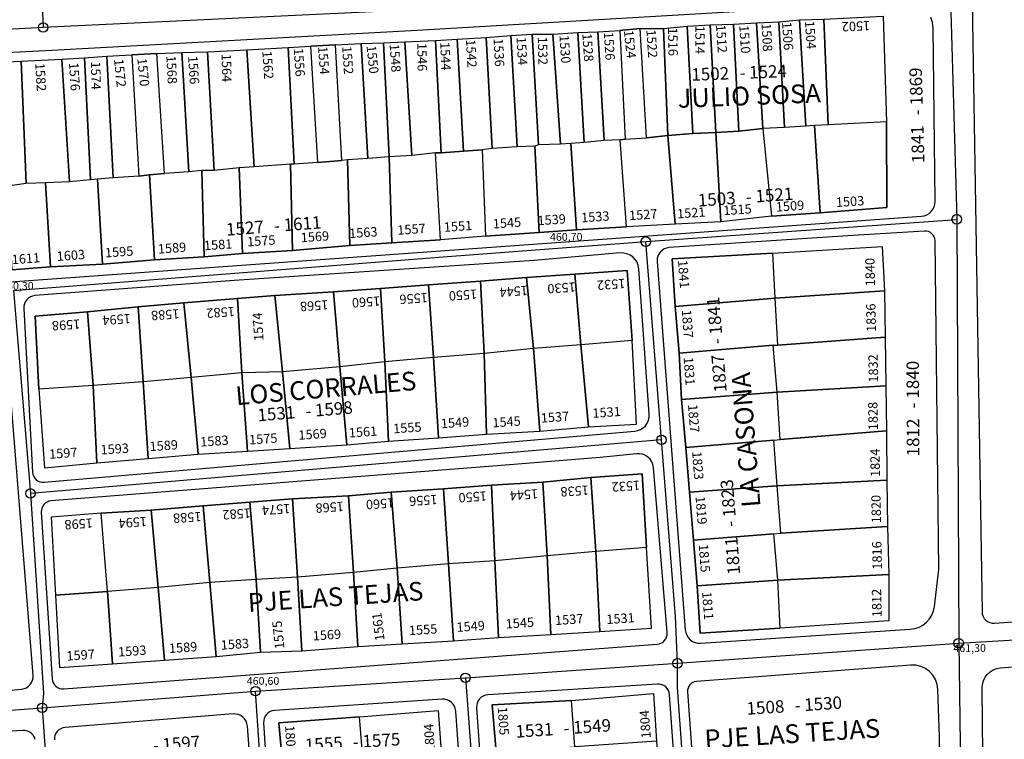
# Model space of a CAD drawing. Extents: x 331000 to 340900, y 6283461 to 6300075.
# Drawn here: x 334670 to 334828, y 6290332 to 6290448 of the extents above; entities that cross this region are included whole.
import ezdxf

# ---------------------------------------------------------------- set-up
doc = ezdxf.new("R2010")
doc.units = 0
doc.header["$MEASUREMENT"] = 0
doc.layers.get('0').update_dxf_attribs({"linetype": 'CONTINUOUS'})
for name, color, linetype in [('1010', 7, 'CONTINUOUS'), ('1400', 7, 'CONTINUOUS'), ('1500', 7, 'CONTINUOUS'), ('2000', 7, 'CONTINUOUS'), ('2510', 7, 'CONTINUOUS'), ('LIMITE_PREDIAL', 7, 'CONTINUOUS')]:
    doc.layers.add(name, color=color, linetype=linetype)

msp = doc.modelspace()

# ---------------------------------------------------------------- linework, layer by layer
at = {"color": 10}
for points in [[(334671.79, 6290488.32), (334673.71, 6290446.28)], [(334818.88, 6290454.43), (334819.97, 6290415.58)], [(334766.78, 6290450.77), (334673.71, 6290446.28)], [(334673.71, 6290446.28), (334564.28, 6290440.18)], [(334770.18, 6290412.01), (334819.97, 6290415.58)], [(334819.97, 6290415.58), (334820.28, 6290347.77)], [(334668.93, 6290404.22), (334738.41, 6290409.64), (334770.18, 6290412.01)], [(334772.71, 6290380.29), (334770.18, 6290412.01)], [(334668.93, 6290404.22), (334671.68, 6290371.73)], [(334772.71, 6290380.29), (334671.68, 6290371.73)], [(334775.28, 6290344.54), (334774.92, 6290352.01), (334772.71, 6290380.29)], [(334671.68, 6290371.73), (334673.74, 6290339.76), (334673.55, 6290337.42)], [(334820.28, 6290347.77), (334938.76, 6290354.79)], [(334775.28, 6290344.54), (334820.28, 6290347.77)], [(334820.28, 6290347.77), (334821.19, 6290279.03)], [(334741.31, 6290342.22), (334775.28, 6290344.54)], [(334780.26, 6290276.45), (334779.55, 6290282.11), (334775.28, 6290340.62), (334775.28, 6290344.54)], [(334707.7, 6290340.09), (334741.31, 6290342.22)], [(334741.31, 6290342.22), (334746.4, 6290274.18)], [(334673.55, 6290337.42), (334707.7, 6290340.09)], [(334712.35, 6290271.79), (334707.7, 6290340.09)], [(334641.05, 6290335.02), (334673.55, 6290337.42)], [(334673.55, 6290337.42), (334676.01, 6290302.58)]]:
    msp.add_lwpolyline(points, dxfattribs=at)
at = {"layer": '1400', "color": 2}
for points in [[(334808.2, 6290448.1), (334808.7, 6290431.2), (334808.8, 6290417.5), (334798.1, 6290416.6), (334790.3, 6290416.1), (334782.2, 6290415.2), (334774.9, 6290414.8), (334767.1, 6290414.4), (334759.1, 6290413.9), (334753.1, 6290413.5), (334744.5, 6290412.9), (334737.3, 6290412.3), (334729.5, 6290411.8), (334722.8, 6290411.4), (334713.6, 6290410.6), (334705.6, 6290410.1), (334699.5, 6290409.6), (334691.5, 6290409.1), (334683.2, 6290408.4), (334674.9, 6290408), (334668.7, 6290407.5)], [(334664.2, 6290440.6), (334670.2, 6290440.9), (334676.7, 6290441.2), (334680.3, 6290441.4), (334683.9, 6290441.7), (334687.9, 6290441.9), (334691.9, 6290442.1), (334695.9, 6290442.3), (334700, 6290442.4), (334706.3, 6290442.7), (334712.9, 6290443.1), (334716.5, 6290443.3), (334720.5, 6290443.5), (334724.6, 6290443.7), (334728.2, 6290443.8), (334731.6, 6290444), (334736.5, 6290444.2), (334740, 6290444.4), (334744.6, 6290444.7), (334748.6, 6290445), (334752, 6290445.2), (334755.3, 6290445.2), (334759.3, 6290445.5), (334762.5, 6290445.6), (334766, 6290445.8), (334769.3, 6290446.1), (334773, 6290446.1), (334776.8, 6290446.5), (334780.5, 6290446.7), (334784.2, 6290446.8), (334787.9, 6290447), (334791.5, 6290447.2), (334794.8, 6290447.5), (334798.7, 6290447.6)], [(334774.9, 6290401.65), (334774.4, 6290409.25), (334790.5, 6290410.15), (334808, 6290411.25), (334808.4, 6290404.15), (334808.5, 6290396.75), (334808.6, 6290388.95), (334808.7, 6290381.75), (334808.8, 6290373.85), (334808.9, 6290366.45), (334809.1, 6290358.75), (334809.1, 6290351.35), (334791.7, 6290350.15), (334778.9, 6290349.35), (334778.4, 6290356.95), (334777.8, 6290364.25), (334777.2, 6290371.95), (334776.6, 6290379.05), (334775.9, 6290386.75), (334775.5, 6290394.15), (334774.9, 6290401.65)], [(334767.2, 6290407.4), (334758.8, 6290406.8), (334751.1, 6290406.3), (334743.7, 6290405.7), (334735.4, 6290405.1), (334727.7, 6290404.5), (334720.2, 6290404), (334710.8, 6290403.4), (334704.8, 6290402.9), (334696.2, 6290402.2), (334688.9, 6290401.6), (334680.8, 6290400.8), (334672.4, 6290400.1), (334673, 6290388.4), (334673.9, 6290375.8), (334682.3, 6290376.6), (334690.5, 6290377.3), (334698.5, 6290378), (334706.4, 6290378.5), (334713.2, 6290378.9), (334722.3, 6290379.5), (334729, 6290380.1), (334737, 6290380.6), (334744.7, 6290381.2), (334753.2, 6290381.7), (334761, 6290382.4), (334768.7, 6290382.8), (334768, 6290396.2), (334767.2, 6290407.4)], [(334761.4, 6290374.25), (334753.7, 6290373.55), (334745.5, 6290373.05), (334737.8, 6290372.45), (334729.4, 6290371.95), (334722.6, 6290371.35), (334713.6, 6290370.85), (334706.8, 6290370.35), (334699.3, 6290369.75), (334691, 6290369.05), (334683, 6290368.55), (334675, 6290367.95), (334675.7, 6290355.45), (334676.3, 6290343.85), (334684.8, 6290344.45), (334693.1, 6290345.05), (334701.4, 6290345.65), (334708.5, 6290346.35), (334715.1, 6290346.55), (334724.1, 6290347.25), (334731.2, 6290347.65), (334739.4, 6290348.15), (334746.6, 6290348.65), (334755, 6290349.15), (334762.8, 6290349.65), (334771.1, 6290350.15), (334770.3, 6290363.05), (334769.6, 6290374.85), (334761.4, 6290374.25)], [(334758.3, 6290338.6), (334771.4, 6290339.7), (334771.9, 6290332.1), (334772.5, 6290324.4), (334773, 6290316.6), (334773.5, 6290309.3), (334773.8, 6290301.5), (334774.4, 6290294.2), (334774.8, 6290286.4), (334775.3, 6290279.4), (334762.5, 6290278.3), (334750, 6290277.4), (334749.5, 6290284.6), (334749, 6290292.7), (334748.4, 6290300), (334747.9, 6290307.7), (334747.3, 6290315.3), (334746.8, 6290322.6), (334746.2, 6290330.4), (334745.6, 6290337.9), (334758.3, 6290338.6)], [(334712.05, 6290327.8), (334711.45, 6290335), (334724.35, 6290336), (334736.95, 6290337), (334737.45, 6290329.7), (334738.05, 6290322.1), (334738.45, 6290314.2), (334739.05, 6290306.9), (334739.65, 6290298.8), (334740.05, 6290291.8), (334740.65, 6290283.9), (334741.15, 6290276.8), (334728.35, 6290275.9), (334715.55, 6290274.8), (334715.05, 6290282.3), (334714.55, 6290289.8), (334713.95, 6290297.3), (334713.45, 6290304.9), (334713.05, 6290312.2), (334712.45, 6290320), (334712.05, 6290327.8)]]:
    msp.add_lwpolyline(points, dxfattribs=at)
at = {"layer": '1500'}
for centre in [(334673.7, 6290446.28), (334819.96, 6290415.58), (334770.17, 6290412.01), (334772.7, 6290380.29), (334671.67, 6290371.73), (334820.27, 6290347.77), (334775.27, 6290344.54), (334741.3, 6290342.22), (334707.69, 6290340.09), (334673.54, 6290337.42)]:
    msp.add_circle(centre, 0.759, dxfattribs=at)
at = {"layer": '2000', "color": 1}
for points in [[(334837, 6290592.65), (334827.3, 6290593.65), (334825.94, 6290593.65), (334824.61, 6290593.36), (334823.38, 6290592.8), (334822.29, 6290591.99), (334821.39, 6290590.97), (334820.72, 6290589.79), (334820.32, 6290588.49), (334820.2, 6290587.14), (334824.01, 6290352.77), (334824.05, 6290352.4), (334824.17, 6290352.04), (334824.36, 6290351.71), (334824.61, 6290351.43), (334824.91, 6290351.21), (334825.26, 6290351.05), (334825.62, 6290350.96), (334826, 6290350.95), (334861.6, 6290353.55)], [(334811.7, 6290450.4), (334733.6, 6290445.8), (334675.1, 6290442.6), (334570.3, 6290437.2), (334569.49, 6290437.08)], [(334816.2, 6290446.21), (334816.1, 6290447.06), (334815.84, 6290447.87)], [(334569.21, 6290398.41), (334814.3, 6290416.08), (334814.74, 6290416.15), (334815.16, 6290416.31), (334815.54, 6290416.54), (334815.87, 6290416.84), (334816.15, 6290417.19), (334816.34, 6290417.59), (334816.46, 6290418.02), (334816.5, 6290418.47), (334816.2, 6290446.21)], [(334776.5, 6290349.91), (334776.58, 6290349.46), (334776.75, 6290349.04), (334776.99, 6290348.65), (334777.31, 6290348.32), (334777.68, 6290348.05), (334778.1, 6290347.87), (334778.54, 6290347.76), (334779, 6290347.75), (334812.53, 6290349.98), (334813.25, 6290350.09), (334813.93, 6290350.32), (334814.56, 6290350.67), (334815.13, 6290351.12), (334815.61, 6290351.66), (334815.99, 6290352.27), (334816.25, 6290352.94), (334816.4, 6290353.65), (334817.1, 6290359.55), (334816.5, 6290412.15), (334816.46, 6290412.47), (334816.37, 6290412.77), (334816.21, 6290413.04), (334816, 6290413.28), (334815.75, 6290413.47), (334815.46, 6290413.61), (334815.15, 6290413.69), (334814.83, 6290413.7), (334804.2, 6290413.05), (334773.9, 6290411.05), (334773.5, 6290410.98), (334773.12, 6290410.84), (334772.78, 6290410.62), (334772.48, 6290410.35), (334772.25, 6290410.01), (334772.08, 6290409.64), (334771.99, 6290409.25), (334771.99, 6290408.84), (334776.5, 6290349.91)], [(334768.41, 6290381.68), (334768.89, 6290381.77), (334769.35, 6290381.96), (334769.77, 6290382.22), (334770.12, 6290382.56), (334770.4, 6290382.97), (334770.6, 6290383.42), (334770.71, 6290383.9), (334770.72, 6290384.39), (334769.07, 6290407.67), (334768.97, 6290408.2), (334768.78, 6290408.71), (334768.49, 6290409.16), (334768.11, 6290409.56), (334767.67, 6290409.86), (334767.17, 6290410.08), (334766.64, 6290410.19), (334766.1, 6290410.2), (334752.3, 6290409), (334704.3, 6290405.8), (334672.37, 6290403.38), (334672, 6290403.31), (334671.65, 6290403.17), (334671.33, 6290402.97), (334671.06, 6290402.71), (334670.84, 6290402.4), (334670.69, 6290402.05), (334670.61, 6290401.68), (334670.6, 6290401.3), (334672, 6290375.08), (334672.06, 6290374.75), (334672.18, 6290374.43), (334672.37, 6290374.15), (334672.6, 6290373.9), (334672.88, 6290373.71), (334673.2, 6290373.57), (334673.53, 6290373.5), (334673.87, 6290373.5), (334768.41, 6290381.68)], [(334644.1, 6290338.1), (334670.26, 6290340.42), (334670.65, 6290340.5), (334671.02, 6290340.64), (334671.35, 6290340.86), (334671.63, 6290341.13), (334671.85, 6290341.46), (334672.01, 6290341.82), (334672.09, 6290342.21), (334672.1, 6290342.6), (334667.4, 6290401.1)], [(334771.41, 6290375.86), (334771.32, 6290376.34), (334771.14, 6290376.79), (334770.87, 6290377.19), (334770.53, 6290377.54), (334770.13, 6290377.81), (334769.68, 6290377.99), (334769.2, 6290378.08), (334768.71, 6290378.08), (334762.9, 6290377.45), (334747.7, 6290376.25), (334674.94, 6290370.53), (334674.62, 6290370.47), (334674.32, 6290370.35), (334674.04, 6290370.18), (334673.81, 6290369.96), (334673.62, 6290369.69), (334673.48, 6290369.39), (334673.41, 6290369.08), (334673.4, 6290368.75), (334675.15, 6290342.06), (334675.2, 6290341.73), (334675.32, 6290341.41), (334675.5, 6290341.12), (334675.74, 6290340.87), (334676.01, 6290340.67), (334676.33, 6290340.53), (334676.66, 6290340.46), (334677, 6290340.45), (334772, 6290347.58), (334772.34, 6290347.64), (334772.66, 6290347.76), (334772.95, 6290347.95), (334773.19, 6290348.18), (334773.39, 6290348.46), (334773.52, 6290348.78), (334773.59, 6290349.11), (334773.6, 6290349.45), (334771.41, 6290375.86)], [(334827.72, 6290035.02), (334827.46, 6290035.71), (334827.37, 6290036.45), (334827.05, 6290054), (334826.55, 6290092.7), (334824.02, 6290340.59), (334824.07, 6290341.19), (334824.23, 6290341.76), (334824.5, 6290342.3), (334824.86, 6290342.77), (334825.3, 6290343.17), (334825.81, 6290343.49), (334826.36, 6290343.7), (334826.95, 6290343.8), (334932.17, 6290352.27)], [(334817.6, 6290304.75), (334817.2, 6290332.75), (334816.94, 6290340.37), (334816.83, 6290341.17), (334816.56, 6290341.94), (334816.14, 6290342.63), (334815.6, 6290343.23), (334814.94, 6290343.71), (334814.2, 6290344.05), (334813.41, 6290344.23), (334812.6, 6290344.25), (334778.3, 6290341.65)], [(334778.3, 6290279.8), (334774, 6290339.5), (334773.94, 6290339.86), (334773.81, 6290340.19), (334773.62, 6290340.5), (334773.37, 6290340.76), (334773.08, 6290340.97), (334772.75, 6290341.12), (334772.4, 6290341.2), (334772.04, 6290341.21), (334744.9, 6290339.5), (334744.52, 6290339.44), (334744.17, 6290339.31), (334743.85, 6290339.1), (334743.57, 6290338.84), (334743.35, 6290338.54), (334743.19, 6290338.19), (334743.11, 6290337.82), (334743.1, 6290337.44), (334747.35, 6290277.47)], [(334778.3, 6290341.65), (334778, 6290341.6), (334777.72, 6290341.49), (334777.46, 6290341.32), (334777.24, 6290341.12), (334777.07, 6290340.87), (334776.94, 6290340.59), (334776.88, 6290340.29), (334776.87, 6290339.99), (334781.2, 6290280.25)], [(334744.05, 6290276.9), (334739.75, 6290336.9), (334739.68, 6290337.29), (334739.54, 6290337.66), (334739.33, 6290338), (334739.06, 6290338.29), (334738.73, 6290338.52), (334738.37, 6290338.69), (334737.98, 6290338.78), (334737.58, 6290338.79), (334710.75, 6290337), (334710.39, 6290336.94), (334710.04, 6290336.81), (334709.73, 6290336.62), (334709.47, 6290336.37), (334709.25, 6290336.07), (334709.1, 6290335.73), (334709.02, 6290335.38), (334709, 6290335.01), (334712.87, 6290275.33)], [(334710.8, 6290275.19), (334706.4, 6290334.5), (334706.33, 6290334.91), (334706.18, 6290335.29), (334705.96, 6290335.64), (334705.67, 6290335.94), (334705.33, 6290336.18), (334704.95, 6290336.34), (334704.55, 6290336.43), (334704.13, 6290336.44), (334677.2, 6290334.28), (334676.85, 6290334.21), (334676.51, 6290334.08), (334676.21, 6290333.89), (334675.95, 6290333.64), (334675.74, 6290333.34), (334675.59, 6290333.01), (334675.51, 6290332.66), (334675.5, 6290332.3)], [(334672.44, 6290332.37), (334672.31, 6290332.72), (334672.11, 6290333.04), (334671.85, 6290333.32), (334671.54, 6290333.54), (334671.2, 6290333.7), (334670.83, 6290333.78), (334670.45, 6290333.8), (334661.45, 6290333.3), (334574.95, 6290326.95)]]:
    msp.add_lwpolyline(points, dxfattribs=at)
at = {"layer": 'LIMITE_PREDIAL', "color": 4}
for points in [[(334808.2, 6290448.1), (334808.7, 6290431.2), (334799.4, 6290430.7), (334798.7, 6290447.6), (334808.2, 6290448.1)], [(334776.8, 6290446.5), (334777.7, 6290429.3), (334773.7, 6290429), (334773, 6290446.1), (334776.8, 6290446.5)], [(334780.5, 6290446.7), (334781.4, 6290429.5), (334777.7, 6290429.3), (334776.8, 6290446.5), (334780.5, 6290446.7)], [(334784.2, 6290446.8), (334785.1, 6290429.7), (334781.4, 6290429.5), (334780.5, 6290446.7), (334784.2, 6290446.8)], [(334787.9, 6290447), (334788.9, 6290430.1), (334785.1, 6290429.7), (334784.2, 6290446.8), (334787.9, 6290447)], [(334791.5, 6290447.2), (334792.4, 6290430.3), (334788.9, 6290430.1), (334787.9, 6290447), (334791.5, 6290447.2)], [(334794.8, 6290447.5), (334795.8, 6290430.5), (334792.4, 6290430.3), (334791.5, 6290447.2), (334794.8, 6290447.5)], [(334798.7, 6290447.6), (334799.4, 6290430.7), (334797.2, 6290430.6), (334795.8, 6290430.5), (334794.8, 6290447.5), (334798.7, 6290447.6)], [(334748.6, 6290445), (334749.6, 6290427.2), (334745.6, 6290426.9), (334744.6, 6290444.7), (334748.6, 6290445)], [(334752, 6290445.2), (334753, 6290427.5), (334752.4, 6290427.3), (334749.6, 6290427.2), (334748.6, 6290445), (334752, 6290445.2)], [(334755.3, 6290445.2), (334756.5, 6290427.6), (334753, 6290427.5), (334752, 6290445.2), (334755.3, 6290445.2)], [(334759.3, 6290445.5), (334760.3, 6290427.9), (334758.2, 6290427.7), (334756.5, 6290427.6), (334755.3, 6290445.2), (334759.3, 6290445.5)], [(334762.5, 6290445.6), (334763.5, 6290428.2), (334760.3, 6290427.9), (334759.3, 6290445.5), (334762.5, 6290445.6)], [(334766, 6290445.8), (334766.9, 6290428.4), (334766.1, 6290428.3), (334763.5, 6290428.2), (334762.5, 6290445.6), (334766, 6290445.8)], [(334766, 6290445.8), (334766.9, 6290428.4), (334770.3, 6290428.6), (334769.3, 6290446.1), (334766, 6290445.8)], [(334773, 6290446.1), (334773.7, 6290429), (334770.3, 6290428.6), (334769.3, 6290446.1), (334773, 6290446.1)], [(334716.5, 6290443.3), (334717.6, 6290424.7), (334713.9, 6290424.4), (334712.9, 6290443.1), (334716.5, 6290443.3)], [(334721.5, 6290425), (334720.5, 6290443.5), (334716.5, 6290443.3), (334717.6, 6290424.7), (334721.5, 6290425)], [(334724.6, 6290443.7), (334725.7, 6290425.3), (334722.4, 6290425.1), (334721.5, 6290425), (334720.5, 6290443.5), (334724.6, 6290443.7)], [(334728.2, 6290443.8), (334729.1, 6290425.6), (334725.7, 6290425.3), (334724.6, 6290443.7), (334728.2, 6290443.8)], [(334731.6, 6290444), (334732.7, 6290425.8), (334729.1, 6290425.6), (334728.2, 6290443.8), (334731.6, 6290444)], [(334736.5, 6290444.2), (334737.4, 6290426.2), (334736.5, 6290426.2), (334732.7, 6290425.8), (334731.6, 6290444), (334736.5, 6290444.2)], [(334740, 6290444.4), (334741, 6290426.5), (334737.4, 6290426.2), (334736.5, 6290444.2), (334740, 6290444.4)], [(334744.6, 6290444.7), (334745.6, 6290426.9), (334744, 6290426.7), (334741, 6290426.5), (334740, 6290444.4), (334744.6, 6290444.7)], [(334683.9, 6290441.7), (334684.9, 6290422.2), (334682.4, 6290422), (334681.3, 6290421.9), (334680.3, 6290441.4), (334683.9, 6290441.7)], [(334687.9, 6290441.9), (334689, 6290422.5), (334684.9, 6290422.2), (334683.9, 6290441.7), (334687.9, 6290441.9)], [(334687.9, 6290441.9), (334689, 6290422.5), (334690.7, 6290422.7), (334693.1, 6290422.9), (334691.9, 6290442.1), (334687.9, 6290441.9)], [(334695.9, 6290442.3), (334697, 6290423.2), (334693.1, 6290422.9), (334691.9, 6290442.1), (334695.9, 6290442.3)], [(334700, 6290442.4), (334701.1, 6290423.4), (334699.1, 6290423.4), (334697, 6290423.2), (334695.9, 6290442.3), (334700, 6290442.4)], [(334706.3, 6290442.7), (334707.5, 6290424), (334705.1, 6290423.8), (334701.1, 6290423.4), (334700, 6290442.4), (334706.3, 6290442.7)], [(334712.9, 6290443.1), (334713.9, 6290424.4), (334713.3, 6290424.4), (334707.5, 6290424), (334706.3, 6290442.7), (334712.9, 6290443.1)], [(334670.2, 6290440.9), (334671, 6290421.3), (334668, 6290420.9), (334665, 6290420.7), (334664.2, 6290440.6), (334670.2, 6290440.9)], [(334676.7, 6290441.2), (334677.9, 6290421.6), (334674.1, 6290421.4), (334671, 6290421.3), (334670.2, 6290440.9), (334676.7, 6290441.2)], [(334680.3, 6290441.4), (334681.3, 6290421.9), (334677.9, 6290421.6), (334676.7, 6290441.2), (334680.3, 6290441.4)], [(334808.8, 6290417.5), (334808.7, 6290431.2), (334799.4, 6290430.7), (334797.2, 6290430.6), (334798.1, 6290416.6), (334808.8, 6290417.5)], [(334774.9, 6290414.8), (334773.7, 6290429), (334777.7, 6290429.3), (334781.4, 6290429.5), (334782.2, 6290415.2), (334774.9, 6290414.8)], [(334782.2, 6290415.2), (334781.4, 6290429.5), (334785.1, 6290429.7), (334788.9, 6290430.1), (334790.3, 6290416.1), (334782.2, 6290415.2)], [(334798.1, 6290416.6), (334797.2, 6290430.6), (334795.8, 6290430.5), (334792.4, 6290430.3), (334788.9, 6290430.1), (334790.3, 6290416.1), (334798.1, 6290416.6)], [(334759.1, 6290413.9), (334758.2, 6290427.7), (334756.5, 6290427.6), (334753, 6290427.5), (334752.4, 6290427.3), (334753.1, 6290413.5), (334759.1, 6290413.9)], [(334767.1, 6290414.4), (334766.1, 6290428.3), (334763.5, 6290428.2), (334760.3, 6290427.9), (334758.2, 6290427.7), (334759.1, 6290413.9), (334767.1, 6290414.4)], [(334767.1, 6290414.4), (334766.1, 6290428.3), (334766.9, 6290428.4), (334770.3, 6290428.6), (334773.7, 6290429), (334774.9, 6290414.8), (334767.1, 6290414.4)], [(334736.5, 6290426.2), (334732.7, 6290425.8), (334729.1, 6290425.6), (334729.5, 6290411.8), (334737.3, 6290412.3), (334736.5, 6290426.2)], [(334737.3, 6290412.3), (334736.5, 6290426.2), (334737.4, 6290426.2), (334741, 6290426.5), (334744, 6290426.7), (334744.5, 6290412.9), (334737.3, 6290412.3)], [(334753.1, 6290413.5), (334752.4, 6290427.3), (334749.6, 6290427.2), (334745.6, 6290426.9), (334744, 6290426.7), (334744.5, 6290412.9), (334753.1, 6290413.5)], [(334713.6, 6290410.6), (334713.3, 6290424.4), (334707.5, 6290424), (334705.1, 6290423.8), (334705.6, 6290410.1), (334713.6, 6290410.6)], [(334722.8, 6290411.4), (334722.4, 6290425.1), (334721.5, 6290425), (334717.6, 6290424.7), (334713.9, 6290424.4), (334713.3, 6290424.4), (334713.6, 6290410.6), (334722.8, 6290411.4)], [(334722.8, 6290411.4), (334729.5, 6290411.8), (334729.1, 6290425.6), (334725.7, 6290425.3), (334722.4, 6290425.1), (334722.8, 6290411.4)], [(334699.5, 6290409.6), (334699.1, 6290423.4), (334697, 6290423.2), (334693.1, 6290422.9), (334690.7, 6290422.7), (334691.5, 6290409.1), (334699.5, 6290409.6)], [(334705.6, 6290410.1), (334705.1, 6290423.8), (334701.1, 6290423.4), (334699.1, 6290423.4), (334699.5, 6290409.6), (334705.6, 6290410.1)], [(334674.9, 6290408), (334674.1, 6290421.4), (334671, 6290421.3), (334668, 6290420.9), (334668.7, 6290407.5), (334674.9, 6290408)], [(334683.2, 6290408.4), (334682.4, 6290422), (334681.3, 6290421.9), (334677.9, 6290421.6), (334674.1, 6290421.4), (334674.9, 6290408), (334683.2, 6290408.4)], [(334691.5, 6290409.1), (334690.7, 6290422.7), (334689, 6290422.5), (334684.9, 6290422.2), (334682.4, 6290422), (334683.2, 6290408.4), (334691.5, 6290409.1)], [(334790.5, 6290410.15), (334808, 6290411.25), (334808.4, 6290404.15), (334790.9, 6290402.95), (334790.5, 6290410.15)], [(334790.5, 6290410.15), (334774.4, 6290409.25), (334774.9, 6290401.65), (334790.9, 6290402.95), (334790.5, 6290410.15)], [(334758.8, 6290406.8), (334767.2, 6290407.4), (334768, 6290396.2), (334759.8, 6290395.5), (334758.8, 6290406.8)], [(334735.4, 6290405.1), (334743.7, 6290405.7), (334744.3, 6290394.1), (334736.2, 6290393.5), (334735.4, 6290405.1)], [(334743.7, 6290405.7), (334751.1, 6290406.3), (334752.2, 6290394.9), (334744.3, 6290394.1), (334743.7, 6290405.7)], [(334751.1, 6290406.3), (334758.8, 6290406.8), (334759.8, 6290395.5), (334752.2, 6290394.9), (334751.1, 6290406.3)], [(334710.8, 6290403.4), (334720.2, 6290404), (334721.2, 6290392), (334712, 6290391.2), (334710.8, 6290403.4)], [(334720.2, 6290404), (334727.7, 6290404.5), (334728.4, 6290392.8), (334721.2, 6290392), (334720.2, 6290404)], [(334727.7, 6290404.5), (334735.4, 6290405.1), (334736.2, 6290393.5), (334728.4, 6290392.8), (334727.7, 6290404.5)], [(334808.4, 6290404.15), (334808.5, 6290396.75), (334791.3, 6290395.45), (334790.9, 6290402.95), (334808.4, 6290404.15)], [(334696.2, 6290402.2), (334704.8, 6290402.9), (334705.5, 6290391), (334697.4, 6290390.3), (334696.2, 6290402.2)], [(334704.8, 6290402.9), (334710.8, 6290403.4), (334712, 6290391.2), (334705.5, 6290391), (334704.8, 6290402.9)], [(334774.9, 6290401.65), (334775.5, 6290394.15), (334790.6, 6290395.45), (334791.3, 6290395.45), (334790.9, 6290402.95), (334774.9, 6290401.65)], [(334673, 6290388.4), (334672.4, 6290400.1), (334680.8, 6290400.8), (334681.7, 6290389), (334673, 6290388.4)], [(334680.8, 6290400.8), (334688.9, 6290401.6), (334689.7, 6290389.6), (334681.7, 6290389), (334680.8, 6290400.8)], [(334688.9, 6290401.6), (334696.2, 6290402.2), (334697.4, 6290390.3), (334689.7, 6290389.6), (334688.9, 6290401.6)], [(334761, 6290382.4), (334768.7, 6290382.8), (334768, 6290396.2), (334759.8, 6290395.5), (334761, 6290382.4)], [(334808.5, 6290396.75), (334808.6, 6290388.95), (334791.2, 6290387.95), (334790.6, 6290395.45), (334791.3, 6290395.45), (334808.5, 6290396.75)], [(334744.7, 6290381.2), (334753.2, 6290381.7), (334752.2, 6290394.9), (334744.3, 6290394.1), (334744.7, 6290381.2)], [(334753.2, 6290381.7), (334761, 6290382.4), (334759.8, 6290395.5), (334752.2, 6290394.9), (334753.2, 6290381.7)], [(334775.5, 6290394.15), (334775.9, 6290386.75), (334791.2, 6290387.95), (334790.6, 6290395.45), (334775.5, 6290394.15)], [(334729, 6290380.1), (334737, 6290380.6), (334736.2, 6290393.5), (334728.4, 6290392.8), (334729, 6290380.1)], [(334737, 6290380.6), (334744.7, 6290381.2), (334744.3, 6290394.1), (334736.2, 6290393.5), (334737, 6290380.6)], [(334713.2, 6290378.9), (334722.3, 6290379.5), (334721.2, 6290392), (334712, 6290391.2), (334713.2, 6290378.9)], [(334722.3, 6290379.5), (334729, 6290380.1), (334728.4, 6290392.8), (334721.2, 6290392), (334722.3, 6290379.5)], [(334690.5, 6290377.3), (334698.5, 6290378), (334697.4, 6290390.3), (334689.7, 6290389.6), (334690.5, 6290377.3)], [(334698.5, 6290378), (334706.4, 6290378.5), (334705.5, 6290391), (334697.4, 6290390.3), (334698.5, 6290378)], [(334706.4, 6290378.5), (334713.2, 6290378.9), (334712, 6290391.2), (334705.5, 6290391), (334706.4, 6290378.5)], [(334673, 6290388.4), (334673.9, 6290375.8), (334682.3, 6290376.6), (334681.7, 6290389), (334673, 6290388.4)], [(334682.3, 6290376.6), (334690.5, 6290377.3), (334689.7, 6290389.6), (334681.7, 6290389), (334682.3, 6290376.6)], [(334808.6, 6290388.95), (334808.7, 6290381.75), (334791.7, 6290380.35), (334791.2, 6290387.95), (334808.6, 6290388.95)], [(334775.9, 6290386.75), (334776.6, 6290379.05), (334790.7, 6290380.25), (334791.7, 6290380.35), (334791.2, 6290387.95), (334775.9, 6290386.75)], [(334776.6, 6290379.05), (334777.2, 6290371.95), (334791.2, 6290372.95), (334790.7, 6290380.25), (334776.6, 6290379.05)], [(334808.7, 6290381.75), (334808.8, 6290373.85), (334791.2, 6290372.95), (334790.7, 6290380.25), (334791.7, 6290380.35), (334808.7, 6290381.75)], [(334753.7, 6290373.55), (334761.4, 6290374.25), (334762.2, 6290362.45), (334754.4, 6290361.75), (334753.7, 6290373.55)], [(334761.4, 6290374.25), (334769.6, 6290374.85), (334770.3, 6290363.05), (334762.2, 6290362.45), (334761.4, 6290374.25)], [(334729.4, 6290371.95), (334737.8, 6290372.45), (334738.6, 6290360.45), (334730.4, 6290359.75), (334729.4, 6290371.95)], [(334737.8, 6290372.45), (334745.5, 6290373.05), (334746, 6290360.95), (334738.6, 6290360.45), (334737.8, 6290372.45)], [(334745.5, 6290373.05), (334753.7, 6290373.55), (334754.4, 6290361.75), (334746, 6290360.95), (334745.5, 6290373.05)], [(334777.2, 6290371.95), (334777.8, 6290364.25), (334790.7, 6290365.25), (334791.8, 6290365.35), (334791.2, 6290372.95), (334777.2, 6290371.95)], [(334808.8, 6290373.85), (334808.9, 6290366.45), (334791.8, 6290365.35), (334791.2, 6290372.95), (334808.8, 6290373.85)], [(334706.8, 6290370.35), (334713.6, 6290370.85), (334714.4, 6290358.35), (334707.8, 6290357.95), (334706.8, 6290370.35)], [(334713.6, 6290370.85), (334722.6, 6290371.35), (334723.4, 6290359.05), (334714.4, 6290358.35), (334713.6, 6290370.85)], [(334722.6, 6290371.35), (334729.4, 6290371.95), (334730.4, 6290359.75), (334723.4, 6290359.05), (334722.6, 6290371.35)], [(334691, 6290369.05), (334699.3, 6290369.75), (334700.4, 6290357.45), (334692.1, 6290356.65), (334691, 6290369.05)], [(334699.3, 6290369.75), (334706.8, 6290370.35), (334707.8, 6290357.95), (334700.4, 6290357.45), (334699.3, 6290369.75)], [(334683, 6290368.55), (334675, 6290367.95), (334675.7, 6290355.45), (334684, 6290356.05), (334683, 6290368.55)], [(334683, 6290368.55), (334691, 6290369.05), (334692.1, 6290356.65), (334684, 6290356.05), (334683, 6290368.55)], [(334808.9, 6290366.45), (334809.1, 6290358.75), (334791.3, 6290357.85), (334790.7, 6290365.25), (334791.8, 6290365.35), (334808.9, 6290366.45)], [(334777.8, 6290364.25), (334778.4, 6290356.95), (334791.3, 6290357.85), (334790.7, 6290365.25), (334777.8, 6290364.25)], [(334762.8, 6290349.65), (334771.1, 6290350.15), (334770.3, 6290363.05), (334762.2, 6290362.45), (334762.8, 6290349.65)], [(334746.6, 6290348.65), (334755, 6290349.15), (334754.4, 6290361.75), (334746, 6290360.95), (334746.6, 6290348.65)], [(334755, 6290349.15), (334762.8, 6290349.65), (334762.2, 6290362.45), (334754.4, 6290361.75), (334755, 6290349.15)], [(334724.1, 6290347.25), (334731.2, 6290347.65), (334730.4, 6290359.75), (334723.4, 6290359.05), (334724.1, 6290347.25)], [(334731.2, 6290347.65), (334739.4, 6290348.15), (334738.6, 6290360.45), (334730.4, 6290359.75), (334731.2, 6290347.65)], [(334739.4, 6290348.15), (334746.6, 6290348.65), (334746, 6290360.95), (334738.6, 6290360.45), (334739.4, 6290348.15)], [(334708.5, 6290346.35), (334715.1, 6290346.55), (334714.4, 6290358.35), (334707.8, 6290357.95), (334708.5, 6290346.35)], [(334715.1, 6290346.55), (334724.1, 6290347.25), (334723.4, 6290359.05), (334714.4, 6290358.35), (334715.1, 6290346.55)], [(334809.1, 6290358.75), (334809.1, 6290351.35), (334791.7, 6290350.15), (334791.3, 6290357.85), (334809.1, 6290358.75)], [(334684.8, 6290344.45), (334693.1, 6290345.05), (334692.1, 6290356.65), (334684, 6290356.05), (334684.8, 6290344.45)], [(334693.1, 6290345.05), (334701.4, 6290345.65), (334700.4, 6290357.45), (334692.1, 6290356.65), (334693.1, 6290345.05)], [(334701.4, 6290345.65), (334708.5, 6290346.35), (334707.8, 6290357.95), (334700.4, 6290357.45), (334701.4, 6290345.65)], [(334778.4, 6290356.95), (334778.9, 6290349.35), (334791.7, 6290350.15), (334791.3, 6290357.85), (334778.4, 6290356.95)], [(334675.7, 6290355.45), (334676.3, 6290343.85), (334684.8, 6290344.45), (334684, 6290356.05), (334675.7, 6290355.45)], [(334758.3, 6290338.6), (334771.4, 6290339.7), (334771.9, 6290332.1), (334758.8, 6290331.2), (334758.3, 6290338.6)], [(334758.3, 6290338.6), (334745.6, 6290337.9), (334746.2, 6290330.4), (334758.8, 6290331.2), (334758.3, 6290338.6)], [(334724.35, 6290336), (334736.95, 6290337), (334737.45, 6290329.7), (334724.95, 6290328.7), (334724.35, 6290336)], [(334724.35, 6290336), (334711.45, 6290335), (334712.05, 6290327.8), (334724.95, 6290328.7), (334724.35, 6290336)]]:
    msp.add_lwpolyline(points, dxfattribs=at)

# ---------------------------------------------------------------- texts
at = {"color": 10}
for s, rotation, p in [('JULIO SOSA', 2.2345, (334775.35, 6290433.41)), ('LOS CORRALES', 4.8701, (334704.63, 6290385.83)), ('LA CASONA', 94.4701, (334788.55, 6290369.61)), ('PJE LAS TEJAS', 3.8961, (334706.57, 6290352.74)), ('PJE LAS TEJAS', 3.6669, (334779.68, 6290330.89))]:
    msp.add_text(s, height=3, rotation=rotation, dxfattribs=at).set_placement(p)
at = {"color": 1}
for s, p in [('460,70', (334754.84, 6290412.15)), ('460,30', (334666.97, 6290404.32)), ('461,30', (334819.43, 6290346.35)), ('460,60', (334706.3, 6290341.1))]:
    msp.add_text(s, height=1.25, dxfattribs=at).set_placement(p)
at = {"layer": '1010', "color": 10}
for s, rotation, p in [(' - 1524', 2.2345, (334784.59, 6290438.01)), ('1502', 2.2345, (334777.51, 6290437.74)), (' - 1869', 91.6053, (334814.6, 6290431.68)), ('1841', 91.6053, (334814.8, 6290424.6)), ('1503', 4.1253, (334778.59, 6290417.61)), (' - 1521', 4.1253, (334785.65, 6290418.12)), ('1527', 4.4691, (334703.06, 6290412.95)), (' - 1611', 4.4691, (334710.11, 6290413.5)), (' - 1841', 94.5847, (334782.58, 6290395.05)), ('1827', 94.5847, (334783.14, 6290387.99)), (' - 1840', 90.2875, (334813.95, 6290384.73)), (' - 1598', 4.8701, (334715.14, 6290383.83)), ('1531', 4.8701, (334708.09, 6290383.24)), ('1812', 90.2875, (334813.98, 6290377.65)), (' - 1823', 94.4701, (334784.75, 6290365.85)), ('1811', 94.4701, (334785.3, 6290358.79)), (' - 1530', 3.6669, (334793.44, 6290336.76)), ('1508', 3.6669, (334786.38, 6290336.3)), ('1531', 3.8961, (334749.4, 6290332.62)), (' - 1549', 3.8961, (334756.46, 6290333.11)), (' - 1597', 4.4691, (334690.7, 6290330.36)), (' - 1575', 3.6096, (334722.72, 6290330.91)), ('1555', 3.6096, (334715.66, 6290330.46))]:
    msp.add_text(s, height=2, rotation=rotation, dxfattribs=at).set_placement(p)
at = {"layer": '2510', "color": 4}
for s, rotation, p in [('1512', 273.9884, (334781.41, 6290446.69)), ('1510', 273.9884, (334785.14, 6290446.6)), ('1508', 273.0144, (334788.72, 6290446.92)), ('1506', 273.9884, (334791.99, 6290447.13)), ('1504', 273.9884, (334795.65, 6290447.3)), ('1502', 182.5444, (334806.07, 6290447.33)), ('1530', 273.9884, (334756.35, 6290445.02)), ('1528', 273.9884, (334760.01, 6290445.29)), ('1526', 273.9884, (334763.45, 6290445.52)), ('1524', 275.9938, (334766.67, 6290445.79)), ('1522', 273.9884, (334770.26, 6290445.89)), ('1516', 271.009, (334773.74, 6290446.26)), ('1514', 269.9777, (334778.11, 6290446.58)), ('1548', 273.9884, (334729.16, 6290443.6)), ('1546', 271.009, (334733.58, 6290443.8)), ('1544', 273.0144, (334737.25, 6290443.91)), ('1542', 273.0144, (334741.39, 6290444.35)), ('1536', 273.0144, (334745.81, 6290444.51)), ('1534', 273.0144, (334749.49, 6290444.74)), ('1532', 271.009, (334752.89, 6290444.8)), ('1564', 271.009, (334702.28, 6290442.06)), ('1562', 273.9884, (334708.78, 6290442.49)), ('1556', 273.9884, (334713.81, 6290442.92)), ('1554', 273.9884, (334717.71, 6290443.22)), ('1552', 273.9884, (334721.56, 6290443.25)), ('1550', 275.9938, (334725.47, 6290443.34)), ('1582', 273.5873, (334672.42, 6290440.56)), ('1576', 273.9884, (334677.82, 6290440.63)), ('1574', 271.009, (334681.35, 6290440.83)), ('1572', 275.9938, (334685.03, 6290441.17)), ('1570', 275.9938, (334688.76, 6290441.3)), ('1568', 273.0144, (334693.42, 6290441.75)), ('1566', 273.9884, (334696.89, 6290441.69)), ('1509', 3.9534, (334791.06, 6290416.81)), ('1503', 3.9534, (334800.67, 6290417.54)), ('1533', 3.9534, (334759.88, 6290415.09)), ('1527', 3.9534, (334767.55, 6290415.43)), ('1521', 3.9534, (334775.24, 6290415.72)), ('1515', 3.9534, (334782.65, 6290416.23)), ('1557', 3.9534, (334730.45, 6290413.1)), ('1551', 3.9534, (334737.9, 6290413.57)), ('1545', 3.9534, (334745.74, 6290414.11)), ('1539', 3.9534, (334752.9, 6290414.62)), ('1569', 3.9534, (334714.99, 6290411.9)), ('1563', 3.9534, (334722.74, 6290412.57)), ('1589', 4.1253, (334692.12, 6290410.08)), ('1581', 3.9534, (334699.5, 6290410.62)), ('1575', 3.9534, (334706.4, 6290411.24)), ('1611', 4.1253, (334668.72, 6290408.39)), ('1603', 4.1253, (334675.92, 6290408.91)), ('1595', 4.1253, (334683.65, 6290409.47)), ('1841', 274.3895, (334775.33, 6290409.01)), ('1840', 91.1576, (334806.89, 6290404.88)), ('1530', 184.0913, (334758.91, 6290405.52)), ('1532', 184.0913, (334766.86, 6290406.09)), ('1550', 184.0913, (334743.13, 6290404.38)), ('1544', 184.0913, (334751.25, 6290404.97)), ('1568', 184.0913, (334719.31, 6290402.67)), ('1560', 184.0913, (334727.62, 6290403.27)), ('1556', 184.0913, (334735.23, 6290403.82)), ('1588', 184.0913, (334695.47, 6290401.23)), ('1582', 184.0913, (334704.33, 6290401.6)), ('1837', 274.3895, (334775.94, 6290401.06)), ('1836', 91.1576, (334807.04, 6290397.58)), ('1598', 184.0913, (334679.59, 6290399.59)), ('1594', 184.0913, (334687.67, 6290400.47)), ('1574', 93.4494, (334708.99, 6290396.17)), ('1831', 274.3895, (334776.23, 6290393.49)), ('1832', 91.1576, (334807.39, 6290389.47)), ('1531', 3.9534, (334761.69, 6290383.81)), ('1827', 274.3895, (334776.94, 6290385.92)), ('1828', 91.1576, (334807.35, 6290381.85)), ('1549', 3.9534, (334737.42, 6290382.14)), ('1545', 3.9534, (334745.67, 6290382.28)), ('1537', 3.9534, (334753.42, 6290383.04)), ('1569', 3.9534, (334714.61, 6290380.3)), ('1561', 3.9534, (334722.69, 6290380.66)), ('1555', 3.9534, (334729.79, 6290381.33)), ('1589', 3.9534, (334690.79, 6290378.48)), ('1583', 3.9534, (334698.9, 6290379.21)), ('1575', 3.9534, (334706.72, 6290379.55)), ('1597', 3.9534, (334674.7, 6290377.26)), ('1593', 3.9534, (334682.94, 6290377.94)), ('1824', 91.1576, (334807.69, 6290374.37)), ('1823', 274.3895, (334777.6, 6290378.4)), ('1544', 184.0913, (334752.89, 6290372.43)), ('1538', 184.0913, (334761.01, 6290373.01)), ('1532', 184.0913, (334769.22, 6290373.79)), ('1560', 184.0913, (334729.86, 6290370.98)), ('1556', 184.0913, (334736.78, 6290371.52)), ('1550', 184.0913, (334744.68, 6290372.08)), ('1819', 274.3895, (334778.14, 6290371.24)), ('1820', 91.1576, (334807.86, 6290366.96)), ('1582', 184.0913, (334706.9, 6290369.35)), ('1574', 184.0913, (334713.22, 6290370.07)), ('1568', 184.0913, (334721.79, 6290370.41)), ('1598', 184.0913, (334681.6, 6290367.75)), ('1594', 184.0913, (334690.26, 6290368)), ('1588', 184.0913, (334698.99, 6290368.78)), ('1815', 274.3895, (334778.65, 6290363.56)), ('1816', 91.1576, (334807.99, 6290359.54)), ('1811', 274.3895, (334779.2, 6290355.96)), ('1812', 91.1576, (334807.95, 6290351.93)), ('1561', 97.0018, (334728.38, 6290348.23)), ('1545', 3.9534, (334747.8, 6290350.09)), ('1537', 3.9534, (334755.7, 6290350.65)), ('1531', 3.9534, (334763.92, 6290350.81)), ('1575', 96.3142, (334712.34, 6290346.91)), ('1555', 3.9534, (334732.31, 6290349.02)), ('1549', 3.9534, (334739.93, 6290349.56)), ('1569', 3.9534, (334716.91, 6290348.18)), ('1593', 3.9534, (334685.74, 6290345.61)), ('1589', 3.9534, (334693.89, 6290346.17)), ('1583', 3.9534, (334702.18, 6290346.71)), ('1597', 3.9534, (334677.48, 6290344.96)), ('1805', 274.0457, (334746.47, 6290337.53)), ('1804', 93.9078, (334770.99, 6290332.58)), ('1804', 94.0224, (334736.44, 6290330.39)), ('1805', 273.7019, (334712.42, 6290334.57))]:
    msp.add_text(s, height=1.5, rotation=rotation, dxfattribs=at).set_placement(p)

doc.saveas('drawing.dxf')
